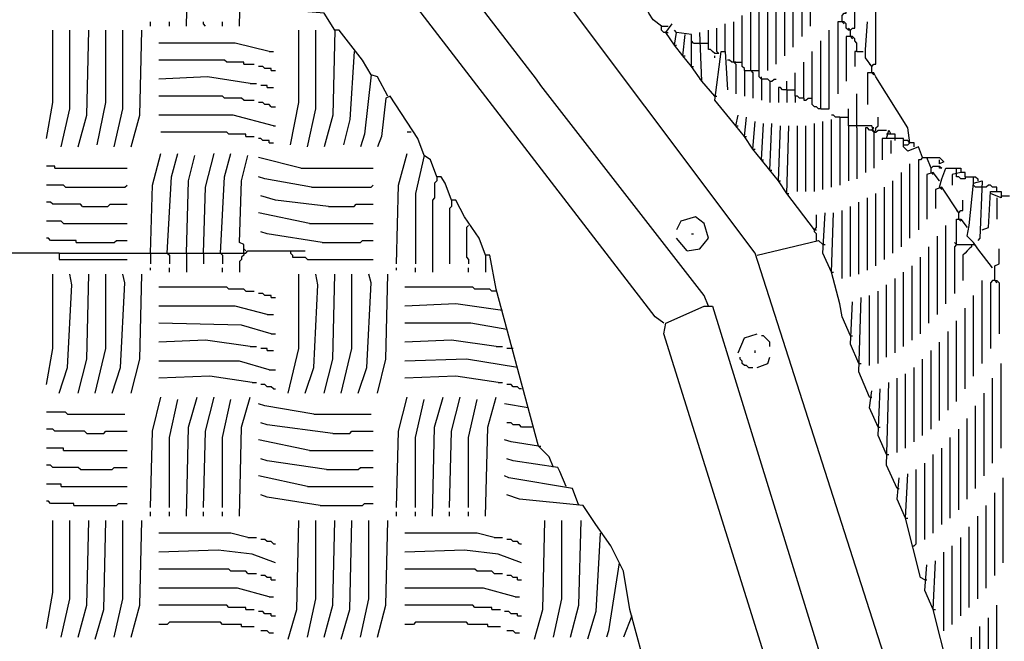
# Model space of a CAD drawing. Extents: x 0.16 to 7.56, y 0.46 to 9.88.
# Drawn here: x 1.77 to 3.17, y 5.42 to 6.31 of the extents above; entities that cross this region are included whole.
import ezdxf

# ---------------------------------------------------------------- set-up
doc = ezdxf.new("R2010")
doc.units = 0
doc.header["$MEASUREMENT"] = 0
doc.layers.add('PFV', color=7, linetype='Continuous')

msp = doc.modelspace()

# ---------------------------------------------------------------- linework, layer by layer
at = {"layer": 'PFV', "color": 0}
for points in [[(2.687879, 5.872727, 0), (2.675758, 5.881818, 0), (2.178788, 6.527273, 0), (2.175758, 6.536364, 0), (2.169697, 6.536364, 0), (2.151515, 6.627273, 0), (2.166667, 6.627273, 0), (2.224242, 6.581818, 0), (2.227273, 6.581818, 0), (2.236364, 6.572727, 0), (2.242424, 6.578788, 0), (2.239394, 6.624242, 0), (2.148485, 7.087879, 0), (2.063636, 7.072727, 0), (2.045455, 7.084848, 0), (2.030303, 7.090909, 0), (2.021212, 7.090909, 0), (2, 7.112121, 0), (1.806061, 7.230303, 0)], [(3.1, 4.418182, 0), (3.081818, 5.151515, 0), (2.818182, 5.972727, 0), (2.345455, 6.60303, 0), (2.345455, 6.612121, 0), (2.427273, 6.630303, 0), (2.460606, 6.587879, 0), (2.466667, 6.587879, 0), (2.466667, 6.633333, 0)], [(2.751515, 5.89697, 0), (2.745455, 5.912121, 0), (2.512121, 6.212121, 0), (2.506061, 6.221212, 0), (2.424242, 6.327273, 0), (2.275758, 6.521212, 0), (2.272727, 6.539394, 0), (2.251515, 6.557576, 0), (2.233333, 6.557576, 0), (2.224242, 6.545455, 0), (2.178788, 6.533333, 0)], [(2.006061, 6.29697, 0), (2.009091, 6.424242, 0), (2.018182, 6.463636, 0)], [(2.081818, 6.29697, 0), (2.084848, 6.424242, 0), (2.09697, 6.466667, 0)], [(2.684848, 6.29697, 0), (2.672727, 6.306061, 0), (2.666667, 6.315152, 0), (2.660606, 6.327273, 0), (2.663636, 6.412121, 0)], [(2.90303, 6.378788, 0), (2.893939, 6.390909, 0), (2.884848, 6.387879, 0), (2.884848, 6.281818, 0)], [(2.872727, 6.266667, 0), (2.872727, 6.375758, 0)], [(2.860606, 6.254545, 0), (2.860606, 6.360606, 0)], [(2.915152, 6.357576, 0), (2.912121, 6.357576, 0), (2.909091, 6.360606, 0), (2.909091, 6.366667, 0), (2.906061, 6.369697, 0), (2.89697, 6.369697, 0), (2.89697, 6.29697, 0)], [(2.848485, 6.242424, 0), (2.848485, 6.348485, 0)], [(2.954545, 6.281818, 0), (2.954545, 6.290909, 0), (2.957576, 6.293939, 0), (2.960606, 6.293939, 0), (2.960606, 6.354545, 0)], [(2.293939, 6.19697, 0), (2.278788, 6.224242, 0), (2.269697, 6.227273, 0), (2.257576, 6.248485, 0), (2.224242, 6.290909, 0), (2.218182, 6.290909, 0), (2.20303, 6.315152, 0), (2.133333, 6.321212, 0), (2.109091, 6.330303, 0)], [(2.836364, 6.233333, 0), (2.836364, 6.339394, 0)], [(2.942424, 6.30303, 0), (2.942424, 6.312121, 0), (2.945455, 6.315152, 0), (2.948485, 6.315152, 0), (2.948485, 6.333333, 0)], [(2.812121, 6.233333, 0), (2.812121, 6.318182, 0)], [(2.839394, 6.218182, 0), (2.836364, 6.221212, 0), (2.827273, 6.221212, 0), (2.824242, 6.224242, 0), (2.824242, 6.327273, 0)], [(2.984848, 6.230303, 0), (2.984848, 6.239394, 0), (2.987879, 6.242424, 0), (2.990909, 6.242424, 0), (2.990909, 6.327273, 0)], [(1.954545, 6.29697, 0), (1.954545, 6.30303, 0)], [(1.981818, 6.29697, 0), (1.981818, 6.30303, 0)], [(2.033333, 6.29697, 0), (2.030303, 6.3, 0), (2.030303, 6.30303, 0)], [(2.057576, 6.29697, 0), (2.057576, 6.30303, 0)], [(2.787879, 6.245455, 0), (2.787879, 6.30303, 0)], [(2.80303, 6.233333, 0), (2.80303, 6.236364, 0), (2.8, 6.239394, 0), (2.8, 6.312121, 0)], [(2.954545, 6.290909, 0), (2.951515, 6.290909, 0), (2.948485, 6.293939, 0), (2.948485, 6.3, 0), (2.945455, 6.30303, 0), (2.936364, 6.30303, 0), (2.936364, 6.2, 0)], [(2.942424, 6.30303, 0), (2.945455, 6.3, 0)], [(2.984848, 6.239394, 0), (2.975758, 6.251515, 0), (2.975758, 6.263636, 0), (2.978788, 6.30303, 0)], [(1.806061, 6.136364, 0), (1.815152, 6.187879, 0), (1.815152, 6.290909, 0)], [(1.827273, 6.124242, 0), (1.839394, 6.178788, 0), (1.839394, 6.290909, 0)], [(1.851515, 6.124242, 0), (1.863636, 6.169697, 0), (1.866667, 6.290909, 0)], [(1.878788, 6.127273, 0), (1.890909, 6.187879, 0), (1.890909, 6.290909, 0)], [(1.90303, 6.124242, 0), (1.915152, 6.178788, 0), (1.915152, 6.290909, 0)], [(1.927273, 6.124242, 0), (1.939394, 6.169697, 0), (1.942424, 6.290909, 0)], [(2.154545, 6.127273, 0), (2.166667, 6.187879, 0), (2.166667, 6.290909, 0)], [(2.178788, 6.124242, 0), (2.190909, 6.178788, 0), (2.190909, 6.290909, 0)], [(2.218182, 6.290909, 0), (2.215152, 6.169697, 0), (2.20303, 6.124242, 0)], [(2.690909, 6.287879, 0), (2.687879, 6.287879, 0), (2.684848, 6.290909, 0), (2.684848, 6.29697, 0), (2.693939, 6.29697, 0)], [(2.70303, 6.269697, 0), (2.690909, 6.287879, 0), (2.7, 6.3, 0)], [(2.690909, 6.287879, 0), (2.693939, 6.287879, 0)], [(2.742424, 6.218182, 0), (2.727273, 6.239394, 0), (2.727273, 6.284848, 0), (2.706061, 6.287879, 0), (2.70303, 6.290909, 0)], [(2.715152, 6.254545, 0), (2.70303, 6.269697, 0), (2.706061, 6.287879, 0)], [(2.760606, 6.19697, 0), (2.742424, 6.218182, 0), (2.739394, 6.287879, 0)], [(2.766667, 6.257576, 0), (2.760606, 6.257576, 0), (2.757576, 6.260606, 0), (2.754545, 6.263636, 0), (2.751515, 6.263636, 0), (2.751515, 6.290909, 0)], [(2.766667, 6.257576, 0), (2.763636, 6.260606, 0), (2.763636, 6.293939, 0)], [(2.775758, 6.260606, 0), (2.775758, 6.3, 0)], [(2.912121, 6.178788, 0), (2.924242, 6.178788, 0), (2.924242, 6.290909, 0)], [(2.954545, 6.290909, 0), (2.951515, 6.293939, 0)], [(2.124242, 6.260606, 0), (2.075758, 6.272727, 0), (1.966667, 6.272727, 0)], [(2.727273, 6.239394, 0), (2.715152, 6.254545, 0), (2.718182, 6.284848, 0)], [(2.730303, 6.272727, 0), (2.727273, 6.275758, 0)], [(2.730303, 6.272727, 0), (2.742424, 6.272727, 0)], [(2.742424, 6.272727, 0), (2.751515, 6.272727, 0)], [(2.912121, 6.178788, 0), (2.912121, 6.275758, 0)], [(2.963636, 6.260606, 0), (2.963636, 6.272727, 0), (2.960606, 6.275758, 0), (2.960606, 6.278788, 0), (2.957576, 6.281818, 0), (2.948485, 6.281818, 0), (2.948485, 6.218182, 0)], [(2.954545, 6.281818, 0), (2.957576, 6.278788, 0)], [(2.124242, 6.260606, 0), (2.130303, 6.260606, 0)], [(2.245455, 6.260606, 0), (2.239394, 6.163636, 0), (2.230303, 6.127273, 0)], [(2.70303, 6.269697, 0), (2.706061, 6.269697, 0)], [(2.790909, 6.154545, 0), (2.760606, 6.190909, 0), (2.769697, 6.260606, 0), (2.775758, 6.260606, 0), (2.778788, 6.206061, 0)], [(2.912121, 6.178788, 0), (2.909091, 6.178788, 0), (2.906061, 6.181818, 0), (2.90303, 6.181818, 0), (2.9, 6.184848, 0), (2.9, 6.260606, 0)], [(2.963636, 6.260606, 0), (2.960606, 6.260606, 0), (2.960606, 6.239394, 0)], [(2.963636, 6.260606, 0), (2.972727, 6.260606, 0)], [(2.087879, 6.242424, 0), (2.087879, 6.245455, 0), (2.063636, 6.245455, 0), (2.060606, 6.248485, 0), (1.966667, 6.248485, 0)], [(2.715152, 6.254545, 0), (2.718182, 6.254545, 0)], [(2.760606, 6.251515, 0), (2.760606, 6.254545, 0)], [(2.787879, 6.245455, 0), (2.784848, 6.245455, 0), (2.781818, 6.248485, 0), (2.778788, 6.248485, 0)], [(2.787879, 6.245455, 0), (2.8, 6.245455, 0)], [(2.787879, 6.245455, 0), (2.790909, 6.242424, 0), (2.790909, 6.2, 0)], [(2.790909, 6.245455, 0), (2.787879, 6.245455, 0)], [(2.887879, 6.193939, 0), (2.887879, 6.245455, 0)], [(2.087879, 6.242424, 0), (2.10303, 6.242424, 0)], [(2.127273, 6.233333, 0), (2.127273, 6.236364, 0), (2.118182, 6.236364, 0), (2.115152, 6.239394, 0), (2.109091, 6.239394, 0)], [(2.127273, 6.233333, 0), (2.133333, 6.233333, 0)], [(2.727273, 6.239394, 0), (2.730303, 6.239394, 0)], [(2.80303, 6.233333, 0), (2.824242, 6.233333, 0)], [(2.80303, 6.233333, 0), (2.80303, 6.19697, 0)], [(2.812121, 6.233333, 0), (2.815152, 6.230303, 0), (2.815152, 6.193939, 0)], [(2.887879, 6.193939, 0), (2.881818, 6.193939, 0), (2.878788, 6.19697, 0), (2.875758, 6.19697, 0), (2.875758, 6.230303, 0)], [(3.039394, 6.130303, 0), (3.036364, 6.151515, 0), (2.990909, 6.224242, 0), (2.987879, 6.230303, 0), (2.978788, 6.230303, 0), (2.978788, 6.184848, 0)], [(2.984848, 6.239394, 0), (2.981818, 6.242424, 0)], [(2.984848, 6.230303, 0), (2.987879, 6.227273, 0)], [(2.09697, 6.215152, 0), (2.036364, 6.224242, 0), (1.966667, 6.221212, 0)], [(2.269697, 6.227273, 0), (2.260606, 6.142424, 0), (2.254545, 6.124242, 0)], [(2.742424, 6.218182, 0), (2.739394, 6.221212, 0)], [(2.827273, 6.221212, 0), (2.827273, 6.224242, 0)], [(2.827273, 6.221212, 0), (2.827273, 6.190909, 0)], [(2.839394, 6.218182, 0), (2.842424, 6.218182, 0), (2.845455, 6.221212, 0), (2.848485, 6.221212, 0)], [(2.839394, 6.218182, 0), (2.839394, 6.187879, 0)], [(2.863636, 6.206061, 0), (2.863636, 6.218182, 0)], [(2.09697, 6.215152, 0), (2.106061, 6.215152, 0)], [(2.121212, 6.209091, 0), (2.121212, 6.212121, 0), (2.112121, 6.212121, 0)], [(2.121212, 6.209091, 0), (2.130303, 6.209091, 0)], [(2.863636, 6.206061, 0), (2.857576, 6.206061, 0), (2.854545, 6.209091, 0), (2.851515, 6.209091, 0), (2.851515, 6.187879, 0)], [(2.863636, 6.206061, 0), (2.875758, 6.206061, 0)], [(2.863636, 6.206061, 0), (2.863636, 6.187879, 0)], [(2.087879, 6.190909, 0), (2.084848, 6.193939, 0), (2.060606, 6.193939, 0), (2.057576, 6.19697, 0), (1.966667, 6.19697, 0)], [(2.087879, 6.190909, 0), (2.10303, 6.190909, 0)], [(2.127273, 6.181818, 0), (2.124242, 6.184848, 0), (2.118182, 6.184848, 0), (2.115152, 6.187879, 0), (2.109091, 6.187879, 0)], [(2.530303, 5.666667, 0), (2.524242, 5.681818, 0), (2.509091, 5.69697, 0), (2.448485, 5.921212, 0), (2.439394, 5.969697, 0), (2.433333, 5.969697, 0), (2.424242, 5.993939, 0), (2.40303, 6.024242, 0), (2.390909, 6.048485, 0), (2.384848, 6.048485, 0), (2.375758, 6.072727, 0), (2.369697, 6.081818, 0), (2.363636, 6.081818, 0), (2.354545, 6.106061, 0), (2.345455, 6.112121, 0), (2.336364, 6.136364, 0), (2.29697, 6.19697, 0), (2.290909, 6.193939, 0), (2.284848, 6.139394, 0), (2.278788, 6.124242, 0)], [(2.760606, 6.19697, 0), (2.763636, 6.19697, 0)], [(2.875758, 6.19697, 0), (2.875758, 6.187879, 0)], [(2.887879, 6.193939, 0), (2.887879, 6.190909, 0), (2.890909, 6.190909, 0), (2.893939, 6.193939, 0), (2.9, 6.193939, 0)], [(2.963636, 6.151515, 0), (2.963636, 6.2, 0)], [(2.127273, 6.181818, 0), (2.133333, 6.181818, 0)], [(2.987879, 6.145455, 0), (2.984848, 6.154545, 0), (2.951515, 6.154545, 0), (2.951515, 6.178788, 0)], [(2.130303, 6.154545, 0), (2.072727, 6.169697, 0), (1.966667, 6.169697, 0)], [(2.80303, 6.139394, 0), (2.790909, 6.154545, 0), (2.793939, 6.169697, 0)], [(2.815152, 6.121212, 0), (2.80303, 6.139394, 0), (2.806061, 6.166667, 0)], [(2.827273, 6.106061, 0), (2.815152, 6.121212, 0), (2.818182, 6.160606, 0)], [(2.915152, 6.063636, 0), (2.915152, 6.160606, 0)], [(2.939394, 6.166667, 0), (2.933333, 6.166667, 0), (2.930303, 6.169697, 0), (2.927273, 6.169697, 0)], [(2.927273, 6.066667, 0), (2.927273, 6.163636, 0)], [(2.939394, 6.166667, 0), (2.951515, 6.166667, 0)], [(2.939394, 6.166667, 0), (2.939394, 6.069697, 0)], [(2.987879, 6.145455, 0), (2.990909, 6.148485, 0), (2.990909, 6.151515, 0), (2.993939, 6.154545, 0), (2.993939, 6.166667, 0)], [(2.130303, 6.154545, 0), (2.133333, 6.154545, 0)], [(2.790909, 6.154545, 0), (2.793939, 6.154545, 0)], [(2.839394, 6.090909, 0), (2.827273, 6.106061, 0), (2.830303, 6.157576, 0)], [(2.851515, 6.075758, 0), (2.839394, 6.090909, 0), (2.842424, 6.157576, 0)], [(2.863636, 6.057576, 0), (2.851515, 6.075758, 0), (2.854545, 6.154545, 0)], [(2.90303, 6.006061, 0), (2.863636, 6.057576, 0), (2.866667, 6.154545, 0)], [(2.878788, 6.060606, 0), (2.878788, 6.154545, 0)], [(2.890909, 6.060606, 0), (2.890909, 6.154545, 0)], [(2.90303, 6.060606, 0), (2.90303, 6.157576, 0)], [(2.951515, 6.154545, 0), (2.951515, 6.075758, 0)], [(2.963636, 6.151515, 0), (2.963636, 6.078788, 0)], [(2.984848, 6.148485, 0), (2.981818, 6.148485, 0), (2.978788, 6.151515, 0), (2.975758, 6.151515, 0), (2.975758, 6.087879, 0)], [(2.984848, 6.148485, 0), (2.987879, 6.151515, 0), (2.984848, 6.151515, 0)], [(2.984848, 6.148485, 0), (2.987879, 6.145455, 0)], [(2.987879, 6.145455, 0), (2.990909, 6.145455, 0), (2.993939, 6.148485, 0), (3.006061, 6.148485, 0)], [(3.057576, 6.109091, 0), (3.051515, 6.124242, 0), (3.036364, 6.118182, 0), (3.030303, 6.124242, 0), (3.030303, 6.136364, 0), (3.006061, 6.136364, 0), (3.009091, 6.148485, 0), (3.012121, 6.142424, 0), (3.006061, 6.142424, 0)], [(2.090909, 6.139394, 0), (2.090909, 6.142424, 0), (2.066667, 6.142424, 0), (2.063636, 6.145455, 0), (1.969697, 6.145455, 0)], [(2.090909, 6.139394, 0), (2.10303, 6.139394, 0)], [(2.124242, 6.130303, 0), (2.124242, 6.133333, 0), (2.115152, 6.133333, 0), (2.112121, 6.136364, 0), (2.109091, 6.136364, 0)], [(2.327273, 6.145455, 0), (2.321212, 6.145455, 0)], [(2.80303, 6.139394, 0), (2.806061, 6.139394, 0)], [(2.987879, 6.145455, 0), (2.987879, 6.093939, 0)], [(3.006061, 6.136364, 0), (3, 6.136364, 0), (3, 6.106061, 0)], [(3.018182, 6.133333, 0), (3.018182, 6.142424, 0), (3.012121, 6.142424, 0)], [(3.012121, 6.133333, 0), (3.012121, 6.115152, 0)], [(3.045455, 6.124242, 0), (3.045455, 6.130303, 0), (3.039394, 6.130303, 0), (3.036364, 6.133333, 0), (3.030303, 6.133333, 0)], [(2.124242, 6.130303, 0), (2.130303, 6.130303, 0)], [(2.815152, 6.121212, 0), (2.818182, 6.121212, 0)], [(3.030303, 6.127273, 0), (3.036364, 6.127273, 0), (3.039394, 6.130303, 0)], [(1.954545, 5.972727, 0), (1.957576, 6.069697, 0), (1.969697, 6.115152, 0)], [(1.978788, 5.972727, 0), (1.984848, 6.081818, 0), (1.993939, 6.115152, 0)], [(2.006061, 5.972727, 0), (2.009091, 6.075758, 0), (2.018182, 6.112121, 0)], [(2.030303, 5.972727, 0), (2.033333, 6.066667, 0), (2.045455, 6.115152, 0)], [(2.054545, 5.972727, 0), (2.060606, 6.081818, 0), (2.069697, 6.115152, 0)], [(2.087879, 5.972727, 0), (2.087879, 5.984848, 0), (2.081818, 5.987879, 0), (2.084848, 6.075758, 0), (2.093939, 6.112121, 0)], [(2.169697, 6.093939, 0), (2.109091, 6.109091, 0)], [(2.306061, 5.957576, 0), (2.309091, 6.069697, 0), (2.321212, 6.115152, 0)], [(2.345455, 6.112121, 0), (2.333333, 6.057576, 0), (2.333333, 5.957576, 0)], [(2.827273, 6.106061, 0), (2.824242, 6.109091, 0)], [(2.827273, 6.106061, 0), (2.830303, 6.106061, 0)], [(3.057576, 6.109091, 0), (3.054545, 6.106061, 0), (3.051515, 6.106061, 0), (3.051515, 6.006061, 0)], [(3.057576, 6.109091, 0), (3.063636, 6.109091, 0)], [(3.069697, 6.093939, 0), (3.063636, 6.109091, 0), (3.081818, 6.109091, 0), (3.087879, 6.10303, 0), (3.081818, 6.1, 0), (3.081818, 6.106061, 0)], [(1.818182, 6.093939, 0), (1.818182, 6.09697, 0), (1.806061, 6.09697, 0)], [(1.818182, 6.093939, 0), (1.921212, 6.093939, 0)], [(2.169697, 6.093939, 0), (2.272727, 6.093939, 0)], [(2.839394, 6.090909, 0), (2.842424, 6.090909, 0)], [(3.039394, 5.993939, 0), (3.039394, 6.1, 0)], [(3.069697, 6.087879, 0), (3.069697, 6.093939, 0), (3.072727, 6.09697, 0), (3.081818, 6.09697, 0), (3.084848, 6.093939, 0), (3.081818, 6.093939, 0), (3.081818, 6.09697, 0)], [(3.081818, 6.066667, 0), (3.084848, 6.078788, 0), (3.090909, 6.093939, 0), (3.112121, 6.093939, 0), (3.112121, 6.087879, 0), (3.1, 6.084848, 0), (3.1, 6.069697, 0)], [(3.106061, 6.087879, 0), (3.106061, 6.093939, 0)], [(2.184848, 6.066667, 0), (2.118182, 6.078788, 0), (2.109091, 6.081818, 0)], [(2.363636, 6.081818, 0), (2.363636, 6.075758, 0), (2.360606, 6.072727, 0), (2.360606, 6.051515, 0), (2.357576, 6.048485, 0), (2.357576, 5.945455, 0)], [(2.851515, 6.075758, 0), (2.854545, 6.075758, 0)], [(3.015152, 5.972727, 0), (3.015152, 6.075758, 0)], [(3.027273, 5.981818, 0), (3.027273, 6.087879, 0)], [(3.081818, 6.075758, 0), (3.072727, 6.087879, 0), (3.063636, 6.084848, 0), (3.063636, 6.021212, 0)], [(3.069697, 6.087879, 0), (3.072727, 6.084848, 0)], [(3.081818, 6.075758, 0), (3.078788, 6.078788, 0)], [(3.118182, 6.081818, 0), (3.118182, 6.078788, 0), (3.112121, 6.078788, 0), (3.109091, 6.081818, 0), (3.106061, 6.081818, 0), (3.106061, 6.087879, 0)], [(3.118182, 6.081818, 0), (3.118182, 6.087879, 0), (3.112121, 6.087879, 0)], [(3.118182, 6.081818, 0), (3.130303, 6.081818, 0)], [(3.157576, 5.951515, 0), (3.136364, 5.978788, 0), (3.130303, 5.987879, 0), (3.121212, 5.99697, 0), (3.124242, 6.012121, 0), (3.130303, 6.072727, 0), (3.142424, 6.075758, 0), (3.139394, 5.993939, 0), (3.136364, 5.990909, 0)], [(3.130303, 6.072727, 0), (3.130303, 6.081818, 0), (3.133333, 6.081818, 0), (3.136364, 6.078788, 0), (3.136364, 6.075758, 0)], [(1.833333, 6.066667, 0), (1.830303, 6.069697, 0), (1.806061, 6.069697, 0)], [(1.833333, 6.066667, 0), (1.918182, 6.066667, 0), (1.921212, 6.069697, 0)], [(2.184848, 6.066667, 0), (2.269697, 6.066667, 0), (2.272727, 6.069697, 0)], [(3.00303, 5.963636, 0), (3.00303, 6.066667, 0)], [(3.109091, 6.030303, 0), (3.084848, 6.066667, 0), (3.075758, 6.063636, 0), (3.075758, 6.036364, 0)], [(3.081818, 6.066667, 0), (3.084848, 6.063636, 0)], [(3.139394, 6.066667, 0), (3.133333, 6.066667, 0), (3.130303, 6.069697, 0), (3.130303, 6.072727, 0)], [(3.142424, 6.066667, 0), (3.139394, 6.066667, 0)], [(3.163636, 6.060606, 0), (3.163636, 6.066667, 0), (3.157576, 6.066667, 0), (3.154545, 6.069697, 0), (3.151515, 6.069697, 0), (3.148485, 6.066667, 0), (3.142424, 6.066667, 0)], [(2.209091, 6.039394, 0), (2.133333, 6.048485, 0), (2.112121, 6.054545, 0)], [(2.384848, 6.048485, 0), (2.384848, 6.039394, 0), (2.381818, 6.036364, 0), (2.381818, 5.957576, 0)], [(2.863636, 6.057576, 0), (2.866667, 6.057576, 0)], [(2.978788, 5.948485, 0), (2.978788, 6.051515, 0)], [(2.990909, 5.954545, 0), (2.990909, 6.057576, 0)], [(3.109091, 6.021212, 0), (3.109091, 6.030303, 0), (3.112121, 6.033333, 0), (3.115152, 6.033333, 0), (3.115152, 6.048485, 0)], [(3.142424, 6.006061, 0), (3.151515, 6.009091, 0), (3.154545, 6.060606, 0), (3.169697, 6.060606, 0), (3.169697, 6.051515, 0), (3.154545, 6.057576, 0)], [(3.163636, 6.051515, 0), (3.163636, 6.021212, 0)], [(3.169697, 6.054545, 0), (3.181818, 6.054545, 0)], [(1.857576, 6.039394, 0), (1.854545, 6.042424, 0), (1.815152, 6.042424, 0), (1.812121, 6.045455, 0), (1.806061, 6.045455, 0)], [(1.857576, 6.039394, 0), (1.893939, 6.039394, 0), (1.89697, 6.042424, 0), (1.921212, 6.042424, 0)], [(2.209091, 6.039394, 0), (2.245455, 6.039394, 0), (2.248485, 6.042424, 0), (2.272727, 6.042424, 0)], [(2.942424, 5.936364, 0), (2.942424, 6.033333, 0)], [(2.954545, 5.939394, 0), (2.954545, 6.039394, 0)], [(2.966667, 5.942424, 0), (2.966667, 6.045455, 0)], [(3.109091, 6.030303, 0), (3.106061, 6.033333, 0)], [(2.181818, 6.015152, 0), (2.109091, 6.030303, 0)], [(2.721212, 5.975758, 0), (2.739394, 5.978788, 0), (2.751515, 5.993939, 0), (2.745455, 6.015152, 0), (2.733333, 6.024242, 0), (2.712121, 6.018182, 0), (2.706061, 6.006061, 0)], [(2.906061, 5.990909, 0), (2.906061, 6, 0), (2.90303, 6.00303, 0), (2.90303, 6.006061, 0), (2.906061, 6.009091, 0), (2.906061, 6.027273, 0)], [(2.927273, 5.945455, 0), (2.915152, 5.972727, 0), (2.918182, 6.030303, 0)], [(2.954545, 5.854545, 0), (2.942424, 5.881818, 0), (2.939394, 5.9, 0), (2.927273, 5.945455, 0), (2.930303, 6.030303, 0)], [(3.106061, 5.984848, 0), (3.106061, 6.021212, 0), (3.112121, 6.021212, 0), (3.121212, 6.009091, 0)], [(3.109091, 6.021212, 0), (3.112121, 6.018182, 0)], [(1.830303, 6.015152, 0), (1.827273, 6.018182, 0), (1.806061, 6.018182, 0)], [(1.830303, 6.015152, 0), (1.921212, 6.015152, 0)], [(2.181818, 6.015152, 0), (2.272727, 6.015152, 0)], [(2.409091, 6.012121, 0), (2.406061, 6.009091, 0), (2.406061, 5.966667, 0), (2.409091, 5.963636, 0), (2.409091, 5.957576, 0)], [(2.90303, 6.006061, 0), (2.906061, 6.006061, 0)], [(3.090909, 5.9, 0), (3.090909, 6.012121, 0)], [(1.848485, 5.987879, 0), (1.848485, 5.990909, 0), (1.812121, 5.990909, 0), (1.809091, 5.993939, 0), (1.806061, 5.993939, 0)], [(2.2, 5.987879, 0), (2.121212, 6, 0), (2.112121, 6.00303, 0)], [(2.721212, 5.975758, 0), (2.706061, 5.993939, 0)], [(2.727273, 6, 0), (2.730303, 6, 0)], [(3.078788, 5.884848, 0), (3.078788, 5.99697, 0)], [(1.848485, 5.987879, 0), (1.90303, 5.987879, 0), (1.906061, 5.990909, 0), (1.921212, 5.990909, 0)], [(2.090909, 5.975758, 0), (2.087879, 5.978788, 0)], [(2.2, 5.987879, 0), (2.254545, 5.987879, 0), (2.257576, 5.990909, 0), (2.272727, 5.990909, 0)], [(2.821212, 5.969697, 0), (2.909091, 5.990909, 0), (2.915152, 5.984848, 0)], [(2.915152, 5.984848, 0), (2.918182, 5.984848, 0)], [(3.066667, 5.872727, 0), (3.066667, 5.981818, 0)], [(3.106061, 5.984848, 0), (3.10303, 5.987879, 0)], [(3.106061, 5.984848, 0), (3.10303, 5.981818, 0), (3.10303, 5.915152, 0)], [(3.106061, 5.984848, 0), (3.133333, 5.984848, 0)], [(3.127273, 5.984848, 0), (3.127273, 5.981818, 0), (3.124242, 5.978788, 0), (3.121212, 5.975758, 0), (3.118182, 5.972727, 0), (3.115152, 5.969697, 0), (3.115152, 5.933333, 0)], [(3.160606, 5.933333, 0), (3.160606, 5.954545, 0), (3.166667, 5.957576, 0), (3.166667, 5.978788, 0)], [(1.824242, 5.972727, 0), (1.406061, 5.972727, 0)], [(1.824242, 5.972727, 0), (2.090909, 5.972727, 0), (2.093939, 5.975758, 0), (2.175758, 5.975758, 0)], [(1.824242, 5.972727, 0), (1.824242, 5.963636, 0), (1.921212, 5.963636, 0)], [(1.954545, 5.972727, 0), (1.954545, 5.957576, 0)], [(1.978788, 5.972727, 0), (1.981818, 5.969697, 0), (1.981818, 5.957576, 0)], [(2.006061, 5.972727, 0), (2.006061, 5.945455, 0)], [(2.030303, 5.972727, 0), (2.030303, 5.957576, 0)], [(2.054545, 5.972727, 0), (2.057576, 5.969697, 0), (2.057576, 5.957576, 0)], [(2.087879, 5.972727, 0), (2.087879, 5.969697, 0), (2.084848, 5.966667, 0), (2.084848, 5.963636, 0), (2.081818, 5.960606, 0), (2.081818, 5.945455, 0)], [(2.154545, 5.975758, 0), (2.154545, 5.972727, 0), (2.157576, 5.969697, 0), (2.157576, 5.966667, 0), (2.175758, 5.966667, 0), (2.178788, 5.963636, 0), (2.272727, 5.963636, 0)], [(2.433333, 5.969697, 0), (2.433333, 5.945455, 0)], [(3.054545, 5.857576, 0), (3.054545, 5.966667, 0)], [(1.954545, 5.948485, 0), (1.954545, 5.951515, 0)], [(1.981818, 5.945455, 0), (1.981818, 5.951515, 0)], [(2.057576, 5.945455, 0), (2.057576, 5.951515, 0)], [(2.306061, 5.948485, 0), (2.306061, 5.951515, 0)], [(2.333333, 5.945455, 0), (2.333333, 5.951515, 0)], [(2.409091, 5.945455, 0), (2.409091, 5.951515, 0)], [(3.042424, 5.848485, 0), (3.042424, 5.954545, 0)], [(1.806061, 5.784848, 0), (1.815152, 5.836364, 0), (1.815152, 5.942424, 0)], [(1.824242, 5.772727, 0), (1.836364, 5.809091, 0), (1.842424, 5.927273, 0), (1.839394, 5.942424, 0)], [(1.851515, 5.772727, 0), (1.863636, 5.821212, 0), (1.866667, 5.942424, 0)], [(1.875758, 5.772727, 0), (1.890909, 5.836364, 0), (1.890909, 5.942424, 0)], [(1.9, 5.772727, 0), (1.912121, 5.809091, 0), (1.918182, 5.930303, 0), (1.915152, 5.942424, 0)], [(1.927273, 5.772727, 0), (1.939394, 5.821212, 0), (1.942424, 5.942424, 0)], [(2.151515, 5.772727, 0), (2.166667, 5.836364, 0), (2.166667, 5.942424, 0)], [(2.175758, 5.772727, 0), (2.187879, 5.809091, 0), (2.193939, 5.927273, 0), (2.190909, 5.942424, 0)], [(2.20303, 5.772727, 0), (2.215152, 5.821212, 0), (2.218182, 5.942424, 0)], [(2.227273, 5.772727, 0), (2.242424, 5.836364, 0), (2.242424, 5.942424, 0)], [(2.251515, 5.772727, 0), (2.263636, 5.809091, 0), (2.269697, 5.930303, 0), (2.266667, 5.942424, 0)], [(2.278788, 5.772727, 0), (2.290909, 5.821212, 0), (2.293939, 5.942424, 0)], [(2.927273, 5.945455, 0), (2.930303, 5.945455, 0)], [(3.018182, 5.830303, 0), (3.018182, 5.936364, 0)], [(3.030303, 5.839394, 0), (3.030303, 5.945455, 0)], [(2.090909, 5.918182, 0), (2.087879, 5.921212, 0), (2.066667, 5.921212, 0), (2.063636, 5.924242, 0), (1.966667, 5.924242, 0)], [(2.448485, 5.918182, 0), (2.442424, 5.918182, 0), (2.439394, 5.921212, 0), (2.418182, 5.921212, 0), (2.415152, 5.924242, 0), (2.318182, 5.924242, 0)], [(3.006061, 5.824242, 0), (3.006061, 5.927273, 0)], [(3.142424, 5.815152, 0), (3.142424, 5.933333, 0)], [(3.160606, 5.933333, 0), (3.157576, 5.933333, 0), (3.154545, 5.930303, 0), (3.154545, 5.836364, 0)], [(3.160606, 5.933333, 0), (3.163636, 5.933333, 0), (3.166667, 5.930303, 0), (3.166667, 5.857576, 0)], [(3.160606, 5.933333, 0), (3.163636, 5.930303, 0)], [(2.090909, 5.918182, 0), (2.10303, 5.918182, 0)], [(2.127273, 5.909091, 0), (2.127273, 5.912121, 0), (2.118182, 5.912121, 0), (2.115152, 5.915152, 0), (2.109091, 5.915152, 0)], [(2.127273, 5.909091, 0), (2.133333, 5.909091, 0)], [(2.981818, 5.766667, 0), (2.966667, 5.80303, 0), (2.969697, 5.909091, 0)], [(2.981818, 5.812121, 0), (2.981818, 5.912121, 0)], [(2.993939, 5.815152, 0), (2.993939, 5.918182, 0)], [(3.130303, 5.79697, 0), (3.130303, 5.912121, 0)], [(2.121212, 5.884848, 0), (2.075758, 5.89697, 0), (1.966667, 5.89697, 0)], [(2.457576, 5.890909, 0), (2.390909, 5.9, 0), (2.318182, 5.89697, 0)], [(2.924242, 5.10303, 0), (2.687879, 5.857576, 0), (2.690909, 5.872727, 0), (2.745455, 5.89697, 0), (2.757576, 5.89697, 0), (2.993939, 5.130303, 0), (2.990909, 5.109091, 0), (2.987879, 5.106061, 0)], [(2.966667, 5.815152, 0), (2.954545, 5.842424, 0), (2.957576, 5.90303, 0)], [(3.118182, 5.778788, 0), (3.118182, 5.893939, 0)], [(2.121212, 5.884848, 0), (2.130303, 5.884848, 0)], [(2.127273, 5.857576, 0), (2.084848, 5.869697, 0), (1.966667, 5.872727, 0)], [(2.463636, 5.863636, 0), (2.412121, 5.872727, 0), (2.318182, 5.872727, 0)], [(3.106061, 5.760606, 0), (3.106061, 5.875758, 0)], [(2.127273, 5.857576, 0), (2.133333, 5.857576, 0)], [(2.793939, 5.830303, 0), (2.80303, 5.851515, 0), (2.821212, 5.857576, 0)], [(2.839394, 5.839394, 0), (2.839394, 5.845455, 0), (2.836364, 5.848485, 0), (2.833333, 5.851515, 0), (2.830303, 5.854545, 0), (2.827273, 5.854545, 0)], [(2.954545, 5.854545, 0), (2.957576, 5.854545, 0)], [(3.093939, 5.748485, 0), (3.093939, 5.860606, 0)], [(2.09697, 5.839394, 0), (2.033333, 5.848485, 0), (1.966667, 5.845455, 0)], [(2.09697, 5.839394, 0), (2.106061, 5.839394, 0)], [(2.121212, 5.833333, 0), (2.121212, 5.836364, 0), (2.112121, 5.836364, 0)], [(2.448485, 5.839394, 0), (2.384848, 5.848485, 0), (2.318182, 5.845455, 0)], [(2.448485, 5.839394, 0), (2.457576, 5.839394, 0)], [(2.472727, 5.836364, 0), (2.463636, 5.836364, 0)], [(3.081818, 5.733333, 0), (3.081818, 5.845455, 0)], [(2.121212, 5.833333, 0), (2.130303, 5.833333, 0)], [(2.809091, 5.809091, 0), (2.806061, 5.812121, 0), (2.80303, 5.812121, 0), (2.8, 5.815152, 0), (2.8, 5.818182, 0), (2.79697, 5.821212, 0), (2.79697, 5.824242, 0)], [(2.818182, 5.830303, 0), (2.818182, 5.833333, 0)], [(2.821212, 5.809091, 0), (2.836364, 5.815152, 0), (2.839394, 5.824242, 0)], [(3.069697, 5.721212, 0), (3.069697, 5.833333, 0)], [(2.124242, 5.806061, 0), (2.081818, 5.818182, 0), (1.966667, 5.818182, 0)], [(2.478788, 5.809091, 0), (2.406061, 5.821212, 0), (2.318182, 5.818182, 0)], [(2.809091, 5.809091, 0), (2.815152, 5.809091, 0)], [(2.966667, 5.815152, 0), (2.969697, 5.815152, 0)], [(3.045455, 5.70303, 0), (3.045455, 5.809091, 0)], [(3.057576, 5.712121, 0), (3.057576, 5.821212, 0)], [(3.169697, 5.693939, 0), (3.169697, 5.815152, 0)], [(2.1, 5.787879, 0), (2.039394, 5.79697, 0), (1.966667, 5.793939, 0)], [(2.124242, 5.806061, 0), (2.133333, 5.806061, 0)], [(2.451515, 5.787879, 0), (2.390909, 5.79697, 0), (2.318182, 5.793939, 0)], [(3.033333, 5.693939, 0), (3.033333, 5.8, 0)], [(2.1, 5.787879, 0), (2.106061, 5.787879, 0)], [(2.130303, 5.778788, 0), (2.127273, 5.781818, 0), (2.121212, 5.781818, 0), (2.118182, 5.784848, 0), (2.112121, 5.784848, 0)], [(2.451515, 5.787879, 0), (2.457576, 5.787879, 0)], [(2.484848, 5.778788, 0), (2.481818, 5.778788, 0), (2.478788, 5.781818, 0), (2.472727, 5.781818, 0), (2.469697, 5.784848, 0), (2.463636, 5.784848, 0)], [(3.021212, 5.636364, 0), (3.006061, 5.669697, 0), (3.009091, 5.787879, 0)], [(3.021212, 5.687879, 0), (3.021212, 5.793939, 0)], [(3.157576, 5.672727, 0), (3.157576, 5.793939, 0)], [(1.954545, 5.609091, 0), (1.957576, 5.718182, 0), (1.969697, 5.766667, 0)], [(2.006061, 5.59697, 0), (2.009091, 5.724242, 0), (2.021212, 5.766667, 0)], [(2.030303, 5.609091, 0), (2.033333, 5.718182, 0), (2.045455, 5.766667, 0)], [(2.081818, 5.59697, 0), (2.084848, 5.724242, 0), (2.09697, 5.766667, 0)], [(2.130303, 5.778788, 0), (2.133333, 5.778788, 0)], [(2.306061, 5.609091, 0), (2.309091, 5.718182, 0), (2.321212, 5.766667, 0)], [(2.357576, 5.59697, 0), (2.360606, 5.724242, 0), (2.372727, 5.766667, 0)], [(2.381818, 5.609091, 0), (2.384848, 5.718182, 0), (2.39697, 5.766667, 0)], [(2.433333, 5.59697, 0), (2.436364, 5.724242, 0), (2.448485, 5.766667, 0)], [(2.993939, 5.724242, 0), (2.981818, 5.751515, 0), (2.984848, 5.775758, 0)], [(2.981818, 5.766667, 0), (2.984848, 5.766667, 0)], [(3.006061, 5.684848, 0), (2.993939, 5.712121, 0), (2.99697, 5.778788, 0)], [(3.145455, 5.654545, 0), (3.145455, 5.772727, 0)], [(1.981818, 5.609091, 0), (1.981818, 5.709091, 0), (1.993939, 5.763636, 0)], [(2.057576, 5.609091, 0), (2.057576, 5.709091, 0), (2.069697, 5.763636, 0)], [(2.187879, 5.742424, 0), (2.118182, 5.754545, 0), (2.109091, 5.757576, 0)], [(2.333333, 5.609091, 0), (2.333333, 5.709091, 0), (2.345455, 5.763636, 0)], [(2.409091, 5.609091, 0), (2.409091, 5.709091, 0), (2.421212, 5.763636, 0)], [(2.493939, 5.751515, 0), (2.460606, 5.757576, 0)], [(3.133333, 5.636364, 0), (3.133333, 5.754545, 0)], [(1.836364, 5.742424, 0), (1.833333, 5.745455, 0), (1.806061, 5.745455, 0)], [(1.836364, 5.742424, 0), (1.918182, 5.742424, 0)], [(2.187879, 5.742424, 0), (2.269697, 5.742424, 0)], [(2.215152, 5.715152, 0), (2.121212, 5.727273, 0), (2.112121, 5.730303, 0)], [(2.5, 5.724242, 0), (2.484848, 5.724242, 0), (2.481818, 5.727273, 0), (2.472727, 5.727273, 0), (2.469697, 5.730303, 0), (2.463636, 5.730303, 0)], [(2.993939, 5.724242, 0), (2.99697, 5.724242, 0)], [(3.121212, 5.621212, 0), (3.121212, 5.736364, 0)], [(1.863636, 5.715152, 0), (1.860606, 5.718182, 0), (1.818182, 5.718182, 0), (1.815152, 5.721212, 0), (1.806061, 5.721212, 0)], [(1.863636, 5.715152, 0), (1.887879, 5.715152, 0), (1.890909, 5.718182, 0), (1.921212, 5.718182, 0)], [(2.215152, 5.715152, 0), (2.239394, 5.715152, 0), (2.242424, 5.718182, 0), (2.272727, 5.718182, 0)], [(3.109091, 5.606061, 0), (3.109091, 5.721212, 0)], [(2.181818, 5.690909, 0), (2.109091, 5.706061, 0)], [(2.509091, 5.69697, 0), (2.469697, 5.70303, 0), (2.460606, 5.706061, 0)], [(2.509091, 5.69697, 0), (2.512121, 5.69697, 0)], [(3.09697, 5.593939, 0), (3.09697, 5.709091, 0)], [(1.830303, 5.690909, 0), (1.830303, 5.693939, 0), (1.806061, 5.693939, 0)], [(1.830303, 5.690909, 0), (1.921212, 5.690909, 0)], [(2.181818, 5.690909, 0), (2.272727, 5.690909, 0)], [(3.006061, 5.684848, 0), (3.009091, 5.684848, 0)], [(3.072727, 5.572727, 0), (3.072727, 5.684848, 0)], [(3.084848, 5.584848, 0), (3.084848, 5.693939, 0)], [(1.854545, 5.663636, 0), (1.851515, 5.666667, 0), (1.815152, 5.666667, 0), (1.812121, 5.669697, 0), (1.806061, 5.669697, 0)], [(2.206061, 5.663636, 0), (2.121212, 5.675758, 0), (2.112121, 5.678788, 0)], [(2.548485, 5.639394, 0), (2.539394, 5.660606, 0), (2.536364, 5.666667, 0), (2.472727, 5.675758, 0), (2.463636, 5.678788, 0)], [(3.060606, 5.563636, 0), (3.060606, 5.672727, 0)], [(1.854545, 5.663636, 0), (1.9, 5.663636, 0), (1.90303, 5.666667, 0), (1.921212, 5.666667, 0)], [(2.178788, 5.639394, 0), (2.109091, 5.654545, 0)], [(2.206061, 5.663636, 0), (2.251515, 5.663636, 0), (2.254545, 5.666667, 0), (2.272727, 5.666667, 0)], [(2.566667, 5.612121, 0), (2.557576, 5.636364, 0), (2.466667, 5.651515, 0), (2.460606, 5.654545, 0)], [(3.060606, 5.506061, 0), (3.054545, 5.509091, 0), (3.033333, 5.593939, 0), (3.036364, 5.657576, 0)], [(3.042424, 5.554545, 0), (3.045455, 5.554545, 0), (3.048485, 5.557576, 0), (3.048485, 5.663636, 0)], [(1.827273, 5.639394, 0), (1.827273, 5.642424, 0), (1.806061, 5.642424, 0)], [(1.827273, 5.639394, 0), (1.921212, 5.639394, 0)], [(2.178788, 5.639394, 0), (2.272727, 5.639394, 0)], [(3.033333, 5.593939, 0), (3.021212, 5.621212, 0), (3.024242, 5.651515, 0)], [(3.172727, 5.530303, 0), (3.172727, 5.651515, 0)], [(2.19697, 5.612121, 0), (2.121212, 5.624242, 0), (2.112121, 5.627273, 0)], [(2.715152, 5.19697, 0), (2.706061, 5.230303, 0), (2.681818, 5.287879, 0), (2.666667, 5.363636, 0), (2.639394, 5.463636, 0), (2.630303, 5.518182, 0), (2.612121, 5.554545, 0), (2.590909, 5.584848, 0), (2.572727, 5.612121, 0), (2.481818, 5.621212, 0), (2.463636, 5.627273, 0)], [(3.021212, 5.636364, 0), (3.024242, 5.636364, 0)], [(3.160606, 5.512121, 0), (3.160606, 5.630303, 0)], [(1.845455, 5.612121, 0), (1.845455, 5.615152, 0), (1.812121, 5.615152, 0), (1.809091, 5.618182, 0), (1.806061, 5.618182, 0)], [(1.845455, 5.612121, 0), (1.906061, 5.612121, 0), (1.909091, 5.615152, 0), (1.921212, 5.615152, 0)], [(2.19697, 5.612121, 0), (2.257576, 5.612121, 0), (2.260606, 5.615152, 0), (2.272727, 5.615152, 0)], [(3.148485, 5.493939, 0), (3.148485, 5.612121, 0)], [(1.954545, 5.59697, 0), (1.954545, 5.60303, 0)], [(1.981818, 5.59697, 0), (1.981818, 5.60303, 0)], [(2.030303, 5.59697, 0), (2.030303, 5.60303, 0)], [(2.057576, 5.59697, 0), (2.057576, 5.60303, 0)], [(2.306061, 5.59697, 0), (2.306061, 5.60303, 0)], [(2.333333, 5.59697, 0), (2.333333, 5.60303, 0)], [(2.381818, 5.59697, 0), (2.381818, 5.60303, 0)], [(2.409091, 5.59697, 0), (2.409091, 5.60303, 0)], [(1.806061, 5.436364, 0), (1.815152, 5.487879, 0), (1.815152, 5.590909, 0)], [(1.827273, 5.424242, 0), (1.839394, 5.478788, 0), (1.839394, 5.590909, 0)], [(1.851515, 5.424242, 0), (1.863636, 5.469697, 0), (1.866667, 5.590909, 0)], [(1.875758, 5.421212, 0), (1.887879, 5.463636, 0), (1.890909, 5.590909, 0)], [(1.90303, 5.424242, 0), (1.915152, 5.478788, 0), (1.915152, 5.590909, 0)], [(1.927273, 5.424242, 0), (1.939394, 5.469697, 0), (1.942424, 5.590909, 0)], [(2.151515, 5.421212, 0), (2.163636, 5.463636, 0), (2.166667, 5.590909, 0)], [(2.178788, 5.424242, 0), (2.190909, 5.478788, 0), (2.190909, 5.590909, 0)], [(2.20303, 5.424242, 0), (2.215152, 5.469697, 0), (2.218182, 5.590909, 0)], [(2.227273, 5.421212, 0), (2.239394, 5.463636, 0), (2.242424, 5.590909, 0)], [(2.254545, 5.424242, 0), (2.266667, 5.478788, 0), (2.266667, 5.590909, 0)], [(2.278788, 5.424242, 0), (2.290909, 5.469697, 0), (2.293939, 5.590909, 0)], [(2.50303, 5.421212, 0), (2.515152, 5.463636, 0), (2.518182, 5.590909, 0)], [(2.530303, 5.424242, 0), (2.542424, 5.478788, 0), (2.542424, 5.590909, 0)], [(2.554545, 5.424242, 0), (2.566667, 5.469697, 0), (2.569697, 5.590909, 0)], [(3.033333, 5.593939, 0), (3.036364, 5.593939, 0)], [(3.136364, 5.478788, 0), (3.136364, 5.59697, 0)], [(2.093939, 5.566667, 0), (2.069697, 5.572727, 0), (1.966667, 5.572727, 0)], [(2.445455, 5.566667, 0), (2.421212, 5.572727, 0), (2.318182, 5.572727, 0)], [(2.59697, 5.572727, 0), (2.590909, 5.460606, 0), (2.578788, 5.421212, 0)], [(3.124242, 5.466667, 0), (3.124242, 5.581818, 0)], [(2.093939, 5.566667, 0), (2.106061, 5.566667, 0)], [(2.130303, 5.557576, 0), (2.127273, 5.560606, 0), (2.121212, 5.560606, 0), (2.118182, 5.563636, 0), (2.112121, 5.563636, 0)], [(2.130303, 5.557576, 0), (2.133333, 5.557576, 0)], [(2.445455, 5.566667, 0), (2.457576, 5.566667, 0)], [(2.481818, 5.557576, 0), (2.478788, 5.560606, 0), (2.472727, 5.560606, 0), (2.469697, 5.563636, 0), (2.463636, 5.563636, 0)], [(2.481818, 5.557576, 0), (2.484848, 5.557576, 0)], [(3.112121, 5.454545, 0), (3.112121, 5.566667, 0)], [(2.133333, 5.530303, 0), (2.1, 5.542424, 0), (2.051515, 5.548485, 0), (1.966667, 5.545455, 0)], [(2.484848, 5.530303, 0), (2.451515, 5.542424, 0), (2.40303, 5.548485, 0), (2.318182, 5.545455, 0)], [(3.087879, 5.433333, 0), (3.087879, 5.545455, 0)], [(3.1, 5.442424, 0), (3.1, 5.554545, 0)], [(2.624242, 5.530303, 0), (2.609091, 5.433333, 0), (2.606061, 5.424242, 0)], [(3.072727, 5.463636, 0), (3.060606, 5.490909, 0), (3.063636, 5.527273, 0)], [(3.1, 5.375758, 0), (3.093939, 5.378788, 0), (3.072727, 5.463636, 0), (3.075758, 5.533333, 0)], [(2.093939, 5.515152, 0), (2.090909, 5.518182, 0), (2.069697, 5.518182, 0), (2.066667, 5.521212, 0), (1.966667, 5.521212, 0)], [(2.093939, 5.515152, 0), (2.106061, 5.515152, 0)], [(2.445455, 5.515152, 0), (2.442424, 5.518182, 0), (2.421212, 5.518182, 0), (2.418182, 5.521212, 0), (2.318182, 5.521212, 0)], [(2.445455, 5.515152, 0), (2.457576, 5.515152, 0)], [(2.127273, 5.506061, 0), (2.127273, 5.509091, 0), (2.121212, 5.509091, 0), (2.118182, 5.512121, 0), (2.112121, 5.512121, 0)], [(2.127273, 5.506061, 0), (2.133333, 5.506061, 0)], [(2.478788, 5.506061, 0), (2.478788, 5.509091, 0), (2.472727, 5.509091, 0), (2.469697, 5.512121, 0), (2.463636, 5.512121, 0)], [(2.478788, 5.506061, 0), (2.484848, 5.506061, 0)], [(3.060606, 5.506061, 0), (3.063636, 5.506061, 0)], [(2.124242, 5.481818, 0), (2.078788, 5.493939, 0), (1.966667, 5.493939, 0)], [(2.475758, 5.481818, 0), (2.430303, 5.493939, 0), (2.318182, 5.493939, 0)], [(2.124242, 5.481818, 0), (2.130303, 5.481818, 0)], [(2.475758, 5.481818, 0), (2.481818, 5.481818, 0)], [(2.090909, 5.463636, 0), (2.090909, 5.466667, 0), (2.066667, 5.466667, 0), (2.063636, 5.469697, 0), (1.966667, 5.469697, 0)], [(2.090909, 5.463636, 0), (2.10303, 5.463636, 0)], [(2.127273, 5.454545, 0), (2.127273, 5.457576, 0), (2.118182, 5.457576, 0), (2.115152, 5.460606, 0), (2.109091, 5.460606, 0)], [(2.442424, 5.463636, 0), (2.442424, 5.466667, 0), (2.418182, 5.466667, 0), (2.415152, 5.469697, 0), (2.318182, 5.469697, 0)], [(2.442424, 5.463636, 0), (2.454545, 5.463636, 0)], [(2.478788, 5.454545, 0), (2.478788, 5.457576, 0), (2.469697, 5.457576, 0), (2.466667, 5.460606, 0), (2.460606, 5.460606, 0)], [(3.072727, 5.463636, 0), (3.075758, 5.463636, 0)], [(3.163636, 5.348485, 0), (3.163636, 5.469697, 0)], [(2.084848, 5.439394, 0), (2.084848, 5.442424, 0), (2.057576, 5.442424, 0), (2.054545, 5.445455, 0), (1.981818, 5.445455, 0), (1.978788, 5.442424, 0), (1.966667, 5.442424, 0)], [(2.127273, 5.454545, 0), (2.133333, 5.454545, 0)], [(2.436364, 5.439394, 0), (2.436364, 5.442424, 0), (2.409091, 5.442424, 0), (2.406061, 5.445455, 0), (2.333333, 5.445455, 0), (2.330303, 5.442424, 0), (2.318182, 5.442424, 0)], [(2.478788, 5.454545, 0), (2.484848, 5.454545, 0)], [(2.642424, 5.454545, 0), (2.630303, 5.424242, 0)], [(3.151515, 5.333333, 0), (3.151515, 5.451515, 0)], [(2.084848, 5.439394, 0), (2.10303, 5.439394, 0)], [(2.124242, 5.430303, 0), (2.121212, 5.433333, 0), (2.112121, 5.433333, 0)], [(2.124242, 5.430303, 0), (2.130303, 5.430303, 0)], [(2.436364, 5.439394, 0), (2.454545, 5.439394, 0)], [(2.475758, 5.430303, 0), (2.472727, 5.433333, 0), (2.463636, 5.433333, 0)], [(2.475758, 5.430303, 0), (2.481818, 5.430303, 0)], [(3.139394, 5.321212, 0), (3.139394, 5.439394, 0)], [(3.127273, 5.309091, 0), (3.127273, 5.424242, 0)]]:
    msp.add_polyline3d(points, dxfattribs=at)

doc.saveas('drawing.dxf')
